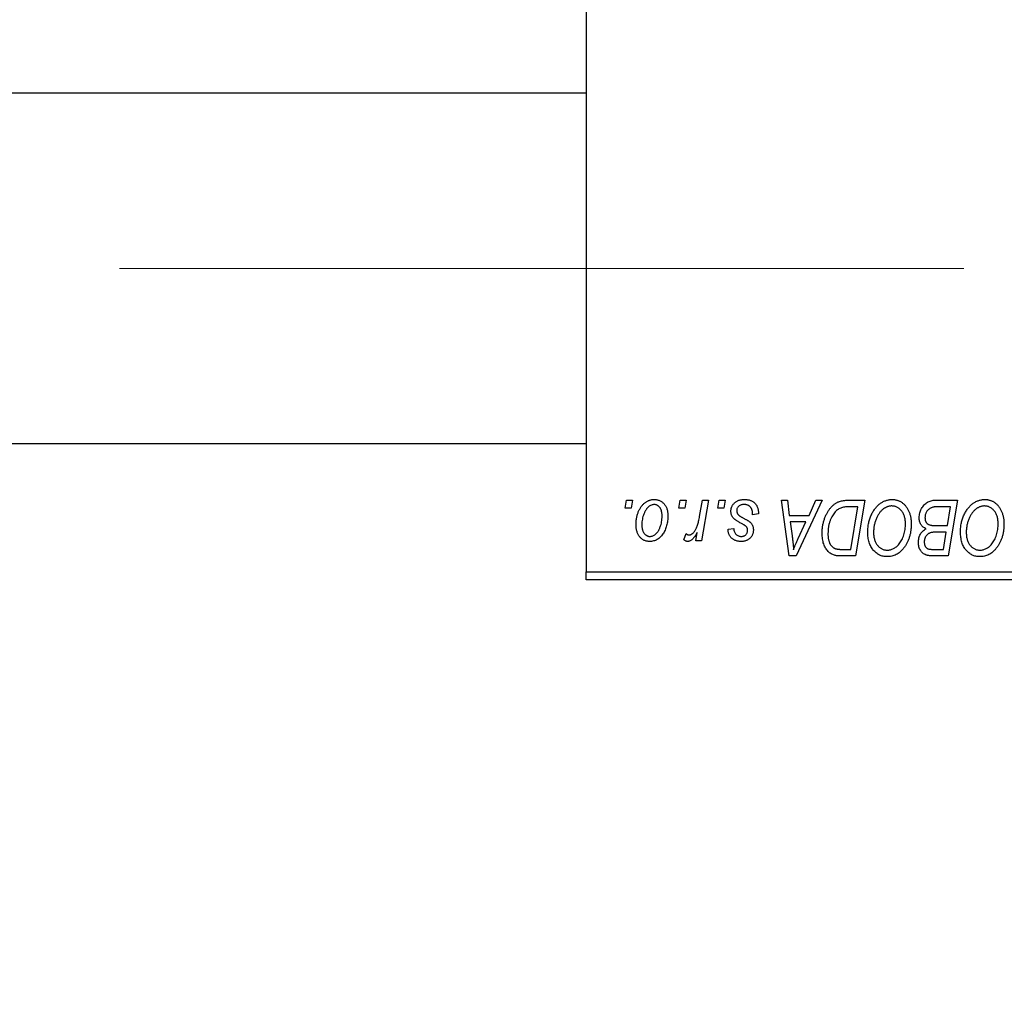
# Model space of a CAD drawing. Units: millimetres. Extents: x 15 to 591, y 5 to 415.
# Drawn here: x 208 to 220, y 314 to 326 of the extents above; entities that cross this region are included whole.
import ezdxf

# ---------------------------------------------------------------- set-up
doc = ezdxf.new("R2010")
doc.units = ezdxf.units.MM
doc.linetypes.add('CENTERX2', pattern=[20.32, 12.7, -2.54, 2.54, -2.54])
doc.styles.add('SLDTEXTSTYLE0', font='TXT', dxfattribs={"width": 0.75})
doc.dimstyles.new('SLDDIMSTYLE0', dxfattribs={"dimtxt": 3.5, "dimasz": 3.302, "dimexe": 0, "dimexo": 0.0625, "dimgap": 0.875, "dimtad": 1, "dimdec": 0, "dimlfac": 5.1, "dimrnd": 1e-09, "dimzin": 12, "dimdsep": 46, "dimtxsty": 'SLDTEXTSTYLE0', "dimsah": 1, "dimcen": 0.09, "dimadec": 0, "dimazin": 3, "dimtfac": 1, "dimtdec": 0, "dimtofl": 0, "dimtmove": 0, "dimatfit": 3, "dimfxl": 1, "dimfrac": 2, "dimtolj": 1, "dimtzin": 12, "dimarcsym": 0})

# ---------------------------------------------------------------- blocks, each defined once
blk = doc.blocks.new('_D')
at = {"color": 7, "linetype": 'Continuous', "lineweight": 0}
for p, q in [((236.635, 328.149), (236.635, 302.247)), ((73.498, 318.247), (73.498, 302.247)), ((73.498, 303.247), (236.635, 303.247))]:
    blk.add_line(p, q, dxfattribs=at)
at = {"color": 7, "linetype": 'Continuous', "lineweight": 18}
for points in [[(73.498, 303.247), (76.8, 302.739), (76.8, 303.755)], [(236.635, 303.247), (233.333, 303.755), (233.333, 302.739)]]:
    blk.add_solid(points, dxfattribs=at)
at = {"color": 7, "linetype": 'Continuous', "lineweight": 18, "insert": (151.187, 307.759), "char_height": 3.5, "attachment_point": 1, "style": 'SLDTEXTSTYLE0'}
blk.add_mtext('832', dxfattribs=at)

msp = doc.modelspace()

# ---------------------------------------------------------------- linework, layer by layer
at = {"color": 7, "linetype": 'Continuous', "lineweight": 25}
for p, q in [((214.4784, 351.502), (214.4784, 319.3451)), ((214.4784, 325.2373), (84.2824, 325.2373)), ((84.2824, 320.9235), (214.4784, 320.9235)), ((214.961, 320.1294), (214.9775, 320.2275)), ((214.9775, 320.2275), (215.0488, 320.2275)), ((215.0488, 320.2275), (215.0339, 320.1294)), ((215.6205, 320.1294), (215.6371, 320.2275)), ((215.6371, 320.2275), (215.7084, 320.2275)), ((215.7084, 320.2275), (215.6935, 320.1294)), ((215.8758, 320.0279), (215.912, 320.2275)), ((215.9843, 320.2275), (215.9, 319.7283)), ((215.912, 320.2275), (215.9843, 320.2275)), ((216.1018, 320.1294), (216.1184, 320.2275)), ((216.1184, 320.2275), (216.1897, 320.2275)), ((216.1897, 320.2275), (216.1748, 320.1294)), ((216.8844, 320.2275), (216.9561, 320.2275)), ((216.9784, 319.5412), (216.8844, 320.2275)), ((216.9561, 320.2275), (216.9791, 320.0403)), ((217.3844, 320.2275), (217.0656, 319.5412)), ((217.2228, 320.0403), (217.3071, 320.2275)), ((217.3071, 320.2275), (217.3844, 320.2275)), ((217.7066, 320.2275), (217.9098, 320.2275)), ((217.824, 320.1472), (217.7324, 320.1472)), ((217.7352, 319.6214), (217.824, 320.1472)), ((217.9098, 320.2275), (217.7938, 319.5412)), ((218.7757, 320.2275), (219.0506, 320.2275)), ((218.9648, 320.1472), (218.8311, 320.1472)), ((218.9257, 319.9155), (218.9648, 320.1472)), ((219.0506, 320.2275), (218.9346, 319.5412)), ((215.0339, 320.1294), (214.961, 320.1294)), ((215.6935, 320.1294), (215.6205, 320.1294)), ((216.1748, 320.1294), (216.1018, 320.1294)), ((216.5996, 320.0581), (216.5283, 320.0492)), ((216.5996, 320.0673), (216.5996, 320.0581)), ((216.9791, 320.0403), (217.2228, 320.0403)), ((216.9892, 319.9601), (217.0138, 319.7874)), ((217.1837, 319.9601), (216.9892, 319.9601)), ((217.0889, 319.7565), (217.1837, 319.9601)), ((218.7745, 319.9155), (218.9257, 319.9155)), ((215.6816, 319.7375), (215.71, 319.8155)), ((215.8277, 319.7283), (215.8458, 319.8315)), ((216.2253, 319.8709), (216.2966, 319.8799)), ((218.9121, 319.8353), (218.7961, 319.8353)), ((218.876, 319.6214), (218.9121, 319.8353)), ((215.9, 319.7283), (215.8277, 319.7283)), ((217.0656, 319.5412), (216.9784, 319.5412)), ((217.7938, 319.5412), (217.6228, 319.5412)), ((217.6314, 319.6214), (217.7352, 319.6214)), ((218.7537, 319.6214), (218.876, 319.6214)), ((218.9346, 319.5412), (218.759, 319.5412)), ((214.4784, 319.3451), (229.7725, 319.3451)), ((214.4784, 319.2471), (214.4784, 319.3451)), ((229.7725, 319.2471), (214.4784, 319.2471))]:
    msp.add_line(p, q, dxfattribs=at)
at = {"color": 7, "linetype": 'CENTERX2', "lineweight": 18}
msp.add_line((66.498, 323.0804), (219.1255, 323.0804), dxfattribs=at)
at = {"color": 7, "linetype": 'Continuous', "lineweight": 25}
for points, knots in [([(215.0934, 319.928), (215.0935, 319.9356), (215.0938, 319.9505), (215.0951, 319.9726), (215.0976, 319.994), (215.1013, 320.0148), (215.1057, 320.035), (215.1111, 320.0546), (215.1177, 320.0736), (215.1252, 320.0919), (215.1335, 320.1093), (215.1425, 320.1257), (215.1518, 320.1411), (215.1621, 320.1551), (215.1728, 320.1681), (215.1841, 320.18), (215.196, 320.1908), (215.2085, 320.2003), (215.2213, 320.2089), (215.2344, 320.216), (215.2475, 320.2225), (215.2609, 320.2274), (215.2744, 320.2316), (215.2881, 320.2343), (215.3019, 320.236), (215.3112, 320.2363), (215.3158, 320.2364)], [0, 0, 0, 0, 0.053887, 0.1062098, 0.1571243, 0.2074379, 0.2565129, 0.304544, 0.3520998, 0.3992345, 0.4453573, 0.4894324, 0.5321725, 0.5733587, 0.6132625, 0.6520672, 0.6899721, 0.7274524, 0.7639343, 0.7994376, 0.8338806, 0.8677657, 0.9009093, 0.9339655, 0.966924, 1, 1, 1, 1]), ([(215.3152, 320.174), (215.3096, 320.1736), (215.2981, 320.173), (215.2811, 320.1675), (215.2642, 320.1587), (215.2504, 320.1491), (215.2396, 320.1394), (215.2318, 320.1308), (215.2238, 320.1214), (215.2166, 320.1105), (215.2093, 320.0988), (215.2025, 320.0857), (215.1958, 320.0717), (215.1873, 320.0516), (215.1783, 320.0254), (215.1705, 319.9932), (215.1655, 319.9606), (215.165, 319.9387), (215.1647, 319.9278)], [0, 0, 0, 0, 0.0534249, 0.1094777, 0.1691115, 0.2346183, 0.2697522, 0.3067366, 0.3457606, 0.3871709, 0.4313131, 0.4778806, 0.5274192, 0.5798298, 0.6861612, 0.7910274, 0.895339, 1, 1, 1, 1]), ([(215.4143, 320.0298), (215.4142, 320.0356), (215.4141, 320.0468), (215.4126, 320.063), (215.4104, 320.0782), (215.4074, 320.0923), (215.4034, 320.1053), (215.3985, 320.1172), (215.3928, 320.128), (215.3861, 320.1376), (215.3789, 320.1462), (215.371, 320.1535), (215.3629, 320.1599), (215.3543, 320.1651), (215.3451, 320.169), (215.3356, 320.172), (215.3255, 320.1736), (215.3187, 320.1739), (215.3152, 320.174)], [0, 0, 0, 0, 0.0881845, 0.1716698, 0.2492912, 0.3227816, 0.3920407, 0.4573946, 0.5194152, 0.5791737, 0.6361612, 0.6909787, 0.74317, 0.7945019, 0.8448194, 0.8954174, 0.9473124, 1, 1, 1, 1]), ([(215.3158, 320.2364), (215.3218, 320.2362), (215.3337, 320.2359), (215.351, 320.2333), (215.3675, 320.2291), (215.3833, 320.2233), (215.3981, 320.2157), (215.4122, 320.2066), (215.4255, 320.1957), (215.4378, 320.1831), (215.4491, 320.1693), (215.4589, 320.154), (215.4671, 320.1375), (215.474, 320.1199), (215.479, 320.1009), (215.4828, 320.0809), (215.4853, 320.0596), (215.4855, 320.045), (215.4856, 320.0375)], [0, 0, 0, 0, 0.06166546, 0.12056921, 0.1782617, 0.23538512, 0.29175479, 0.34826966, 0.40651409, 0.46649062, 0.52746956, 0.58885219, 0.6509422, 0.71544436, 0.78177254, 0.85072965, 0.92367413, 1, 1, 1, 1]), ([(216.261, 320.0918), (216.2611, 320.0967), (216.2613, 320.1063), (216.2635, 320.1205), (216.267, 320.134), (216.2719, 320.1471), (216.2782, 320.1597), (216.2859, 320.1717), (216.295, 320.1832), (216.3054, 320.194), (216.317, 320.204), (216.3299, 320.2127), (216.3439, 320.22), (216.3589, 320.2261), (216.375, 320.2306), (216.3922, 320.234), (216.4104, 320.2359), (216.4229, 320.2362), (216.4293, 320.2364)], [0, 0, 0, 0, 0.0588522, 0.1160185, 0.1720998, 0.2277322, 0.2840673, 0.3412199, 0.3998025, 0.4603841, 0.5223242, 0.5844362, 0.6470432, 0.7123338, 0.7793164, 0.8489287, 0.9226883, 1, 1, 1, 1]), ([(216.426, 320.174), (216.4191, 320.1737), (216.4061, 320.1733), (216.3875, 320.1692), (216.3711, 320.1625), (216.3574, 320.153), (216.3461, 320.1415), (216.338, 320.1282), (216.333, 320.1132), (216.3325, 320.1028), (216.3323, 320.0974)], [0, 0, 0, 0, 0.1511226, 0.288739, 0.4165538, 0.5397416, 0.6565289, 0.7692832, 0.8815091, 1, 1, 1, 1]), ([(216.5283, 320.0492), (216.5283, 320.0543), (216.5283, 320.0641), (216.527, 320.0783), (216.5249, 320.0916), (216.5221, 320.1039), (216.5181, 320.1151), (216.5135, 320.1254), (216.5078, 320.1347), (216.5014, 320.143), (216.4941, 320.1502), (216.4863, 320.1568), (216.4777, 320.162), (216.4686, 320.1664), (216.4588, 320.1699), (216.4484, 320.1722), (216.4374, 320.1738), (216.4298, 320.1739), (216.426, 320.174)], [0, 0, 0, 0, 0.082639, 0.1602582, 0.2331631, 0.3017426, 0.3659919, 0.4277235, 0.4862244, 0.5429349, 0.5986796, 0.6536144, 0.7080923, 0.7626809, 0.8190254, 0.8765806, 0.9370426, 1, 1, 1, 1]), ([(216.4293, 320.2364), (216.4358, 320.2362), (216.4484, 320.236), (216.4668, 320.2339), (216.484, 320.2304), (216.5003, 320.2257), (216.5155, 320.2195), (216.5295, 320.2117), (216.5426, 320.2028), (216.5544, 320.1923), (216.5651, 320.1807), (216.5745, 320.1679), (216.5822, 320.1538), (216.5888, 320.1388), (216.5935, 320.1224), (216.5972, 320.1051), (216.5993, 320.0866), (216.5995, 320.0739), (216.5996, 320.0673)], [0, 0, 0, 0, 0.0710793, 0.1389697, 0.2031118, 0.2648853, 0.3251481, 0.3834707, 0.441163, 0.4990924, 0.5566033, 0.6147645, 0.673335, 0.7328543, 0.795263, 0.8600089, 0.9278992, 1, 1, 1, 1]), ([(217.384, 319.8221), (217.384, 319.8303), (217.3841, 319.8466), (217.3858, 319.8706), (217.3881, 319.8941), (217.3914, 319.917), (217.3957, 319.9394), (217.4011, 319.9611), (217.4071, 319.9824), (217.4167, 320.0094), (217.4301, 320.0413), (217.4482, 320.0767), (217.4681, 320.1086), (217.4863, 320.1326), (217.502, 320.1498), (217.5139, 320.1617), (217.5265, 320.1724), (217.5396, 320.1821), (217.553, 320.191), (217.5671, 320.1986), (217.5814, 320.2055), (217.5915, 320.2092), (217.5965, 320.211)], [0, 0, 0, 0, 0.0524522, 0.1038152, 0.1538474, 0.203251, 0.2515403, 0.2991143, 0.3460005, 0.3924805, 0.4821222, 0.5664026, 0.6461463, 0.7220037, 0.7584977, 0.7943252, 0.8294199, 0.8641462, 0.8981689, 0.9319845, 0.9660484, 1, 1, 1, 1]), ([(217.7324, 320.1472), (217.7221, 320.1471), (217.7023, 320.1468), (217.6737, 320.1442), (217.6476, 320.1404), (217.6235, 320.1346), (217.6012, 320.1263), (217.5803, 320.1148), (217.5608, 320.1002), (217.5422, 320.0825), (217.5249, 320.0611), (217.509, 320.0359), (217.4941, 320.007), (217.4806, 319.9745), (217.4691, 319.9389), (217.4612, 319.9006), (217.4562, 319.86), (217.4556, 319.8321), (217.4553, 319.8177)], [0, 0, 0, 0, 0.0629146, 0.1209315, 0.1745411, 0.2241494, 0.2716638, 0.3194603, 0.3688676, 0.4205643, 0.4757379, 0.5360114, 0.6020248, 0.6741563, 0.7505795, 0.8296454, 0.9126787, 1, 1, 1, 1]), ([(217.5965, 320.211), (217.6045, 320.2136), (217.621, 320.219), (217.6476, 320.2238), (217.6764, 320.227), (217.6963, 320.2273), (217.7066, 320.2275)], [0, 0, 0, 0, 0.2248248, 0.4657332, 0.7235704, 1, 1, 1, 1]), ([(217.9455, 319.8378), (217.9456, 319.8473), (217.9458, 319.8662), (217.948, 319.8941), (217.9515, 319.9214), (217.9563, 319.948), (217.9626, 319.9739), (217.9701, 319.9992), (217.9792, 320.0238), (217.9896, 320.0475), (218.0009, 320.0702), (218.0132, 320.0915), (218.0261, 320.1115), (218.0398, 320.1299), (218.0541, 320.147), (218.0693, 320.1625), (218.0851, 320.1766), (218.1018, 320.1891), (218.1188, 320.2002), (218.1361, 320.2099), (218.1536, 320.218), (218.1714, 320.2247), (218.1894, 320.2299), (218.2076, 320.2337), (218.2261, 320.236), (218.2384, 320.2362), (218.2446, 320.2364)], [0, 0, 0, 0, 0.0517953, 0.102706, 0.1523632, 0.2014102, 0.2497463, 0.2974554, 0.3448452, 0.392009, 0.4383223, 0.482904, 0.5259903, 0.5675157, 0.6078447, 0.6469628, 0.6854328, 0.7231188, 0.76018, 0.796023, 0.8308293, 0.8653587, 0.8990132, 0.9327973, 0.9663825, 1, 1, 1, 1]), ([(218.2394, 320.1561), (218.2351, 320.1561), (218.2263, 320.1559), (218.2133, 320.1539), (218.2003, 320.1512), (218.1874, 320.1471), (218.1746, 320.1417), (218.1618, 320.1354), (218.1491, 320.1277), (218.1364, 320.1192), (218.124, 320.1093), (218.1121, 320.0981), (218.1007, 320.0855), (218.0899, 320.0715), (218.0794, 320.0563), (218.0695, 320.0398), (218.06, 320.022), (218.0512, 320.0029), (218.0432, 319.983), (218.036, 319.9625), (218.0301, 319.9416), (218.0252, 319.9202), (218.0214, 319.8984), (218.0188, 319.8761), (218.0171, 319.8533), (218.0169, 319.838), (218.0168, 319.8303)], [0, 0, 0, 0, 0.0301757, 0.0602933, 0.0908029, 0.121741, 0.1536659, 0.1866556, 0.2205936, 0.2559101, 0.2924251, 0.3298624, 0.3689122, 0.4095877, 0.4520232, 0.4961917, 0.5426783, 0.5914669, 0.6412571, 0.690858, 0.7412132, 0.7915521, 0.8426455, 0.8940039, 0.9467438, 1, 1, 1, 1]), ([(218.4089, 319.9429), (218.4088, 319.9508), (218.4084, 319.9663), (218.406, 319.9888), (218.4022, 320.0101), (218.3968, 320.0302), (218.3896, 320.0491), (218.3808, 320.0666), (218.3707, 320.0832), (218.3588, 320.0981), (218.3461, 320.1118), (218.3325, 320.1235), (218.3185, 320.1337), (218.3039, 320.1419), (218.2885, 320.1482), (218.2727, 320.1529), (218.2562, 320.1555), (218.2451, 320.1559), (218.2394, 320.1561)], [0, 0, 0, 0, 0.0780325, 0.1522985, 0.2236497, 0.2920866, 0.3578578, 0.4224801, 0.4861311, 0.5491776, 0.6108388, 0.6697011, 0.7262273, 0.781477, 0.8355721, 0.8895737, 0.944401, 1, 1, 1, 1]), ([(218.2446, 320.2364), (218.2499, 320.2362), (218.2605, 320.236), (218.2762, 320.2345), (218.2915, 320.2316), (218.3064, 320.2279), (218.3209, 320.2232), (218.3349, 320.2171), (218.3486, 320.2102), (218.3619, 320.2021), (218.3745, 320.1928), (218.3869, 320.1828), (218.3982, 320.1711), (218.4094, 320.1588), (218.4195, 320.145), (218.4296, 320.1305), (218.4385, 320.1146), (218.4472, 320.0979), (218.4549, 320.0802), (218.4617, 320.0619), (218.4675, 320.043), (218.4721, 320.0235), (218.4757, 320.0033), (218.4783, 319.9826), (218.4799, 319.9613), (218.4801, 319.9469), (218.4802, 319.9396)], [0, 0, 0, 0, 0.0378713, 0.0752374, 0.11171, 0.1480294, 0.1837276, 0.2198556, 0.2560644, 0.2926971, 0.3296946, 0.3673249, 0.4054911, 0.4446575, 0.4850732, 0.5267894, 0.5696934, 0.61444, 0.6601209, 0.706461, 0.7528957, 0.8002348, 0.8487179, 0.897827, 0.9483119, 1, 1, 1, 1]), ([(218.5783, 320.014), (218.5786, 320.0235), (218.5793, 320.0425), (218.5848, 320.0705), (218.5938, 320.0977), (218.6063, 320.1235), (218.6212, 320.1476), (218.6386, 320.1687), (218.6576, 320.187), (218.6789, 320.2015), (218.7014, 320.2132), (218.7252, 320.2215), (218.7501, 320.2265), (218.7671, 320.2271), (218.7757, 320.2275)], [0, 0, 0, 0, 0.0885781, 0.1763653, 0.2640477, 0.3539283, 0.4424675, 0.5267237, 0.6072595, 0.6865691, 0.7650622, 0.8422521, 0.9200563, 1, 1, 1, 1]), ([(218.7608, 320.1436), (218.7556, 320.1425), (218.7455, 320.1402), (218.7311, 320.1351), (218.7174, 320.1295), (218.7047, 320.1223), (218.693, 320.1138), (218.6824, 320.1033), (218.673, 320.091), (218.6648, 320.0771), (218.658, 320.0619), (218.6531, 320.0459), (218.6501, 320.0292), (218.6497, 320.0178), (218.6496, 320.012)], [0, 0, 0, 0, 0.08440412, 0.16477972, 0.2435569, 0.31998808, 0.39609359, 0.47394016, 0.55507288, 0.64187167, 0.7308445, 0.81895415, 0.90823628, 1, 1, 1, 1]), ([(218.8311, 320.1472), (218.8269, 320.1473), (218.8188, 320.1473), (218.8073, 320.147), (218.7968, 320.1467), (218.7875, 320.1465), (218.7793, 320.1459), (218.7721, 320.1452), (218.7661, 320.1446), (218.7624, 320.1439), (218.7608, 320.1436)], [0, 0, 0, 0, 0.1797516, 0.3437484, 0.4919479, 0.6243514, 0.7411612, 0.8423841, 0.9298563, 1, 1, 1, 1]), ([(219.0863, 319.8378), (219.0864, 319.8473), (219.0867, 319.8662), (219.0888, 319.8941), (219.0923, 319.9214), (219.0971, 319.948), (219.1035, 319.9739), (219.1109, 319.9992), (219.12, 320.0238), (219.1305, 320.0475), (219.1417, 320.0702), (219.1541, 320.0915), (219.1669, 320.1115), (219.1807, 320.1299), (219.195, 320.147), (219.2101, 320.1625), (219.2259, 320.1766), (219.2426, 320.1891), (219.2596, 320.2002), (219.2769, 320.2099), (219.2945, 320.218), (219.3122, 320.2247), (219.3302, 320.2299), (219.3484, 320.2337), (219.3669, 320.236), (219.3792, 320.2362), (219.3854, 320.2364)], [0, 0, 0, 0, 0.0517953, 0.102706, 0.1523632, 0.2014102, 0.2497463, 0.2974554, 0.3448452, 0.392009, 0.4383223, 0.482904, 0.5259903, 0.5675157, 0.6078447, 0.6469628, 0.6854328, 0.7231188, 0.76018, 0.796023, 0.8308293, 0.8653587, 0.8990132, 0.9327973, 0.9663825, 1, 1, 1, 1]), ([(219.3803, 320.1561), (219.3759, 320.1561), (219.3671, 320.1559), (219.3541, 320.1539), (219.3411, 320.1512), (219.3282, 320.1471), (219.3154, 320.1417), (219.3026, 320.1354), (219.2899, 320.1277), (219.2772, 320.1192), (219.2648, 320.1093), (219.2529, 320.0981), (219.2415, 320.0855), (219.2307, 320.0715), (219.2202, 320.0563), (219.2103, 320.0398), (219.2008, 320.022), (219.192, 320.0029), (219.184, 319.983), (219.1768, 319.9625), (219.1709, 319.9416), (219.166, 319.9202), (219.1622, 319.8984), (219.1596, 319.8761), (219.1579, 319.8533), (219.1577, 319.838), (219.1576, 319.8303)], [0, 0, 0, 0, 0.0301757, 0.0602933, 0.0908029, 0.121741, 0.1536659, 0.1866556, 0.2205936, 0.2559101, 0.2924251, 0.3298624, 0.3689122, 0.4095877, 0.4520232, 0.4961917, 0.5426783, 0.5914669, 0.6412571, 0.690858, 0.7412132, 0.7915521, 0.8426455, 0.8940039, 0.9467438, 1, 1, 1, 1]), ([(219.5497, 319.9429), (219.5496, 319.9508), (219.5493, 319.9663), (219.5468, 319.9888), (219.543, 320.0101), (219.5376, 320.0302), (219.5305, 320.0491), (219.5216, 320.0666), (219.5115, 320.0832), (219.4996, 320.0981), (219.487, 320.1118), (219.4733, 320.1235), (219.4594, 320.1337), (219.4447, 320.1419), (219.4294, 320.1482), (219.4135, 320.1529), (219.3971, 320.1555), (219.3859, 320.1559), (219.3803, 320.1561)], [0, 0, 0, 0, 0.0780325, 0.1522985, 0.2236497, 0.2920866, 0.3578578, 0.4224801, 0.4861311, 0.5491776, 0.6108388, 0.6697011, 0.7262273, 0.781477, 0.8355721, 0.8895737, 0.944401, 1, 1, 1, 1]), ([(219.3854, 320.2364), (219.3907, 320.2362), (219.4014, 320.236), (219.4171, 320.2345), (219.4323, 320.2316), (219.4472, 320.2279), (219.4617, 320.2232), (219.4757, 320.2171), (219.4894, 320.2102), (219.5027, 320.2021), (219.5153, 320.1928), (219.5277, 320.1828), (219.539, 320.1711), (219.5502, 320.1588), (219.5604, 320.145), (219.5704, 320.1305), (219.5793, 320.1146), (219.588, 320.0979), (219.5958, 320.0802), (219.6026, 320.0619), (219.6083, 320.043), (219.6129, 320.0235), (219.6165, 320.0033), (219.6192, 319.9826), (219.6207, 319.9613), (219.6209, 319.9469), (219.621, 319.9396)], [0, 0, 0, 0, 0.0378713, 0.0752374, 0.11171, 0.1480294, 0.1837276, 0.2198556, 0.2560644, 0.2926971, 0.3296946, 0.3673249, 0.4054911, 0.4446575, 0.4850732, 0.5267894, 0.5696934, 0.61444, 0.6601209, 0.706461, 0.7528957, 0.8002348, 0.8487179, 0.897827, 0.9483119, 1, 1, 1, 1]), ([(215.4856, 320.0375), (215.4854, 320.0266), (215.485, 320.0051), (215.482, 319.9736), (215.4774, 319.9433), (215.4706, 319.9143), (215.4621, 319.8867), (215.4514, 319.8603), (215.4389, 319.8352), (215.4247, 319.8116), (215.4088, 319.7901), (215.3915, 319.7711), (215.3728, 319.7552), (215.3528, 319.7422), (215.3314, 319.7318), (215.3087, 319.7246), (215.2846, 319.7202), (215.2682, 319.7197), (215.2598, 319.7194)], [0, 0, 0, 0, 0.0753615, 0.1481167, 0.2185236, 0.286637, 0.3534497, 0.41845, 0.4829585, 0.5466728, 0.6085388, 0.6672966, 0.7232388, 0.7779178, 0.8319684, 0.8865063, 0.9422129, 1, 1, 1, 1]), ([(215.2629, 319.7818), (215.2689, 319.7822), (215.2811, 319.7828), (215.2992, 319.7881), (215.3167, 319.7969), (215.331, 319.8064), (215.342, 319.8159), (215.35, 319.8244), (215.3577, 319.834), (215.3651, 319.8446), (215.3722, 319.8563), (215.3788, 319.8691), (215.3851, 319.8831), (215.393, 319.9031), (215.4017, 319.9293), (215.4089, 319.962), (215.4136, 319.9956), (215.414, 320.0184), (215.4143, 320.0298)], [0, 0, 0, 0, 0.0565773, 0.1146435, 0.1753838, 0.2407896, 0.2754624, 0.3122204, 0.3504135, 0.3908759, 0.4337903, 0.4791061, 0.5265959, 0.5773601, 0.681625, 0.785879, 0.8920471, 1, 1, 1, 1]), ([(215.746, 319.7996), (215.749, 319.7998), (215.7551, 319.8002), (215.7642, 319.8027), (215.7732, 319.8067), (215.7823, 319.8121), (215.7912, 319.8194), (215.8001, 319.8281), (215.8091, 319.8383), (215.818, 319.8502), (215.8269, 319.8641), (215.8349, 319.8805), (215.843, 319.8991), (215.8504, 319.9202), (215.8573, 319.9438), (215.864, 319.9697), (215.8702, 319.9979), (215.8739, 320.0177), (215.8758, 320.0279)], [0, 0, 0, 0, 0.0320567, 0.0655625, 0.1004002, 0.1382028, 0.179014, 0.2234514, 0.2718664, 0.3249281, 0.3834484, 0.4487951, 0.5209568, 0.6014006, 0.688814, 0.7846111, 0.8883046, 1, 1, 1, 1]), ([(216.2969, 320.0012), (216.2941, 320.0043), (216.2884, 320.0106), (216.281, 320.0206), (216.2749, 320.0312), (216.2698, 320.0424), (216.2657, 320.0539), (216.263, 320.0661), (216.2613, 320.0788), (216.2611, 320.0874), (216.261, 320.0918)], [0, 0, 0, 0, 0.1272562, 0.2516804, 0.3738979, 0.4947208, 0.6170809, 0.7413182, 0.8690605, 1, 1, 1, 1]), ([(216.3323, 320.0974), (216.3325, 320.0935), (216.3328, 320.0857), (216.3358, 320.0744), (216.3403, 320.0636), (216.3449, 320.0572), (216.3472, 320.0539)], [0, 0, 0, 0, 0.2511722, 0.4968942, 0.7437878, 1, 1, 1, 1]), ([(216.3472, 320.0539), (216.3486, 320.0522), (216.3517, 320.0486), (216.3575, 320.0435), (216.3642, 320.0379), (216.3723, 320.0323), (216.3813, 320.026), (216.3916, 320.0198), (216.4032, 320.0133), (216.4113, 320.009), (216.4155, 320.0067)], [0, 0, 0, 0, 0.0802827, 0.171103, 0.2765324, 0.3935635, 0.5243923, 0.6687492, 0.8277322, 1, 1, 1, 1]), ([(215.2598, 319.7194), (215.2539, 319.7196), (215.2423, 319.7199), (215.2253, 319.7224), (215.2092, 319.7268), (215.1937, 319.7326), (215.1791, 319.7404), (215.1653, 319.7497), (215.1523, 319.7608), (215.1401, 319.7735), (215.1291, 319.7879), (215.1195, 319.8037), (215.1114, 319.8209), (215.1049, 319.8396), (215.0998, 319.8597), (215.096, 319.8812), (215.0937, 319.9041), (215.0935, 319.9199), (215.0934, 319.928)], [0, 0, 0, 0, 0.0589565, 0.1156825, 0.1713602, 0.2259596, 0.2805137, 0.3359456, 0.3925293, 0.4509085, 0.5111012, 0.5724965, 0.6355555, 0.7009662, 0.769909, 0.8424091, 0.9188181, 1, 1, 1, 1]), ([(215.1647, 319.9278), (215.1648, 319.922), (215.1649, 319.9107), (215.1663, 319.8944), (215.1685, 319.8791), (215.1716, 319.8649), (215.1754, 319.8517), (215.1803, 319.8397), (215.186, 319.8287), (215.1927, 319.8189), (215.2, 319.8102), (215.2078, 319.8027), (215.2159, 319.7961), (215.2246, 319.7911), (215.2335, 319.7867), (215.243, 319.7841), (215.2528, 319.7821), (215.2595, 319.7819), (215.2629, 319.7818)], [0, 0, 0, 0, 0.0885786, 0.1717665, 0.2498124, 0.3237334, 0.3932168, 0.4589936, 0.5214195, 0.5821336, 0.6394592, 0.6945708, 0.7470134, 0.7981625, 0.8482357, 0.8977697, 0.9482074, 1, 1, 1, 1]), ([(216.4001, 319.9353), (216.3938, 319.9386), (216.3816, 319.9451), (216.3644, 319.9549), (216.3488, 319.9639), (216.335, 319.9723), (216.3229, 319.9803), (216.3126, 319.9876), (216.304, 319.9944), (216.2991, 319.999), (216.2969, 320.0012)], [0, 0, 0, 0, 0.17510429, 0.3366411, 0.4835452, 0.61546221, 0.7325073, 0.83576598, 0.92452797, 1, 1, 1, 1]), ([(216.4589, 319.8909), (216.4581, 319.8924), (216.4563, 319.8957), (216.4525, 319.9006), (216.447, 319.9055), (216.4403, 319.911), (216.4322, 319.9166), (216.4228, 319.9227), (216.412, 319.9291), (216.4042, 319.9331), (216.4001, 319.9353)], [0, 0, 0, 0, 0.0684895, 0.1509492, 0.2485952, 0.3639658, 0.4964639, 0.6449738, 0.8138958, 1, 1, 1, 1]), ([(216.4155, 320.0067), (216.4204, 320.0041), (216.4298, 319.9992), (216.4431, 319.9918), (216.4552, 319.985), (216.4658, 319.9786), (216.4754, 319.9728), (216.4835, 319.9673), (216.4903, 319.9623), (216.4977, 319.9565), (216.5055, 319.9488), (216.5136, 319.9388), (216.5208, 319.928), (216.5266, 319.9161), (216.5314, 319.9035), (216.5349, 319.8902), (216.5368, 319.8761), (216.5371, 319.8664), (216.5373, 319.8615)], [0, 0, 0, 0, 0.0818814, 0.1573352, 0.2254411, 0.2871576, 0.3421523, 0.3902441, 0.4320813, 0.4673282, 0.5305866, 0.5936688, 0.6577932, 0.7230302, 0.789229, 0.8568221, 0.9269825, 1, 1, 1, 1]), ([(218.3301, 319.6887), (218.3364, 319.6967), (218.3492, 319.7128), (218.3652, 319.7396), (218.3787, 319.7684), (218.3899, 319.7993), (218.3983, 319.8323), (218.4046, 319.8673), (218.4082, 319.9044), (218.4087, 319.9299), (218.4089, 319.9429)], [0, 0, 0, 0, 0.11303478, 0.22683348, 0.34350294, 0.46393289, 0.58833591, 0.7189973, 0.85594355, 1, 1, 1, 1]), ([(218.4802, 319.9396), (218.4799, 319.9244), (218.4793, 319.8946), (218.475, 319.8509), (218.4677, 319.8095), (218.4573, 319.7703), (218.4441, 319.7333), (218.4279, 319.6985), (218.4089, 319.6657), (218.3938, 319.6458), (218.3862, 319.6359)], [0, 0, 0, 0, 0.1409755, 0.2756587, 0.405254, 0.529661, 0.6505885, 0.7685867, 0.8846941, 1, 1, 1, 1]), ([(218.6639, 319.8754), (218.6572, 319.8785), (218.6442, 319.8845), (218.6269, 319.8969), (218.6119, 319.9114), (218.5996, 319.9281), (218.5899, 319.947), (218.5831, 319.9677), (218.579, 319.9902), (218.5785, 320.0059), (218.5783, 320.014)], [0, 0, 0, 0, 0.1266079, 0.2474348, 0.3659695, 0.4846669, 0.6055442, 0.729814, 0.8602233, 1, 1, 1, 1]), ([(218.6496, 320.012), (218.6496, 320.008), (218.6498, 320.0001), (218.651, 319.9887), (218.6532, 319.9782), (218.6563, 319.9685), (218.66, 319.9597), (218.6648, 319.9516), (218.6706, 319.9447), (218.677, 319.9382), (218.6847, 319.9327), (218.6938, 319.9282), (218.704, 319.9241), (218.7156, 319.921), (218.7285, 319.9185), (218.7427, 319.9167), (218.7582, 319.9158), (218.7689, 319.9156), (218.7745, 319.9155)], [0, 0, 0, 0, 0.0662662, 0.1290617, 0.1874386, 0.2425685, 0.2947445, 0.3452674, 0.3944889, 0.4434744, 0.4941804, 0.5489941, 0.6094961, 0.6743258, 0.7456866, 0.8239599, 0.9086241, 1, 1, 1, 1]), ([(219.4709, 319.6887), (219.4773, 319.6967), (219.49, 319.7128), (219.506, 319.7396), (219.5195, 319.7684), (219.5307, 319.7993), (219.5391, 319.8323), (219.5454, 319.8673), (219.549, 319.9044), (219.5495, 319.9299), (219.5497, 319.9429)], [0, 0, 0, 0, 0.11303478, 0.22683348, 0.34350294, 0.46393289, 0.58833591, 0.7189973, 0.85594355, 1, 1, 1, 1]), ([(219.621, 319.9396), (219.6207, 319.9244), (219.6201, 319.8946), (219.6158, 319.8509), (219.6085, 319.8095), (219.5981, 319.7703), (219.585, 319.7333), (219.5687, 319.6985), (219.5497, 319.6657), (219.5346, 319.6458), (219.527, 319.6359)], [0, 0, 0, 0, 0.1409755, 0.2756587, 0.405254, 0.529661, 0.6505885, 0.7685867, 0.8846941, 1, 1, 1, 1]), ([(215.71, 319.8155), (215.7128, 319.8131), (215.7182, 319.8084), (215.7273, 319.8036), (215.7365, 319.8002), (215.7428, 319.7998), (215.746, 319.7996)], [0, 0, 0, 0, 0.2760028, 0.5287745, 0.766566, 1, 1, 1, 1]), ([(215.8458, 319.8315), (215.8411, 319.8227), (215.8322, 319.806), (215.8178, 319.7831), (215.8034, 319.7636), (215.7889, 319.7477), (215.7744, 319.7352), (215.7598, 319.7262), (215.745, 319.7206), (215.735, 319.7198), (215.7301, 319.7194)], [0, 0, 0, 0, 0.1784707, 0.3379891, 0.48161, 0.6086632, 0.7213718, 0.8219672, 0.9132903, 1, 1, 1, 1]), ([(216.3877, 319.7194), (216.3816, 319.7195), (216.3699, 319.7196), (216.3527, 319.7217), (216.3365, 319.7247), (216.3214, 319.7292), (216.3071, 319.7347), (216.2938, 319.7416), (216.2814, 319.7497), (216.2701, 319.7591), (216.2599, 319.7695), (216.2512, 319.7811), (216.2435, 319.7936), (216.2373, 319.8072), (216.2323, 319.8218), (216.2285, 319.8373), (216.2261, 319.8538), (216.2256, 319.8651), (216.2253, 319.8709)], [0, 0, 0, 0, 0.0722496, 0.1410177, 0.2060591, 0.2691643, 0.3300268, 0.389406, 0.447953, 0.5063469, 0.5644866, 0.6223711, 0.6801995, 0.7395994, 0.800735, 0.8641939, 0.93042, 1, 1, 1, 1]), ([(216.2966, 319.8799), (216.2971, 319.8724), (216.2981, 319.8583), (216.3033, 319.8385), (216.3113, 319.8212), (216.3227, 319.8069), (216.3365, 319.7956), (216.3528, 319.7876), (216.3712, 319.7825), (216.3843, 319.7821), (216.391, 319.7818)], [0, 0, 0, 0, 0.1450584, 0.2765042, 0.3983063, 0.515263, 0.6300974, 0.7457933, 0.8680006, 1, 1, 1, 1]), ([(216.5373, 319.8615), (216.5371, 319.8564), (216.5368, 319.8465), (216.5351, 319.8319), (216.5316, 319.8181), (216.5272, 319.8049), (216.5213, 319.7925), (216.5143, 319.7806), (216.5058, 319.7695), (216.4962, 319.7592), (216.4855, 319.7499), (216.4739, 319.7416), (216.4615, 319.7348), (216.4483, 319.7292), (216.4343, 319.7247), (216.4194, 319.7218), (216.4039, 319.7196), (216.3932, 319.7195), (216.3877, 319.7194)], [0, 0, 0, 0, 0.0655748, 0.1285622, 0.1897817, 0.2494567, 0.3085997, 0.3673475, 0.4278072, 0.4886123, 0.5499526, 0.6111514, 0.6716827, 0.733076, 0.7967478, 0.8618083, 0.9290446, 1, 1, 1, 1]), ([(216.391, 319.7818), (216.3963, 319.782), (216.4066, 319.7824), (216.4213, 319.7864), (216.4342, 319.7931), (216.4453, 319.8022), (216.4545, 319.8128), (216.4611, 319.8246), (216.4653, 319.8373), (216.4657, 319.846), (216.466, 319.8505)], [0, 0, 0, 0, 0.1408251, 0.2722704, 0.3983991, 0.5253368, 0.650227, 0.7687626, 0.8824859, 1, 1, 1, 1]), ([(216.466, 319.8505), (216.4659, 319.8543), (216.4658, 319.8616), (216.4643, 319.8722), (216.4622, 319.8819), (216.4599, 319.888), (216.4589, 319.8909)], [0, 0, 0, 0, 0.276974, 0.532375, 0.7747519, 1, 1, 1, 1]), ([(217.0138, 319.7874), (217.015, 319.779), (217.0173, 319.7627), (217.0203, 319.7387), (217.0232, 319.7158), (217.0255, 319.6939), (217.0276, 319.673), (217.0294, 319.6531), (217.0308, 319.6343), (217.0315, 319.6221), (217.0319, 319.6162)], [0, 0, 0, 0, 0.1470035, 0.2872716, 0.4217205, 0.5494636, 0.671407, 0.7875598, 0.8970633, 1, 1, 1, 1]), ([(217.5352, 319.5501), (217.5279, 319.5524), (217.5134, 319.5571), (217.4929, 319.5678), (217.4737, 319.5812), (217.4556, 319.5971), (217.4393, 319.6161), (217.4249, 319.6379), (217.4125, 319.6625), (217.4021, 319.6899), (217.394, 319.7198), (217.3882, 319.752), (217.3845, 319.7863), (217.3841, 319.8099), (217.384, 319.8221)], [0, 0, 0, 0, 0.068399, 0.1366601, 0.2059934, 0.2775885, 0.351883, 0.4292789, 0.5112997, 0.5985757, 0.6912952, 0.7885289, 0.8914048, 1, 1, 1, 1]), ([(217.4553, 319.8177), (217.4554, 319.8114), (217.4556, 319.7992), (217.4565, 319.7812), (217.4582, 319.7643), (217.461, 319.7484), (217.4641, 319.7334), (217.4679, 319.7195), (217.4727, 319.7066), (217.4782, 319.6946), (217.4841, 319.6835), (217.4908, 319.6735), (217.4979, 319.6644), (217.5055, 319.6562), (217.5138, 319.6491), (217.5223, 319.6425), (217.5317, 319.6372), (217.5382, 319.6344), (217.5415, 319.6329)], [0, 0, 0, 0, 0.0874471, 0.1698532, 0.2487234, 0.3230177, 0.3933724, 0.4601285, 0.523179, 0.583882, 0.6417016, 0.6973284, 0.7504393, 0.8013819, 0.8519377, 0.9015654, 0.9505224, 1, 1, 1, 1]), ([(218.1825, 319.5323), (218.1742, 319.5325), (218.1579, 319.533), (218.134, 319.5368), (218.1113, 319.5433), (218.0894, 319.552), (218.0688, 319.5636), (218.049, 319.5774), (218.0304, 319.5941), (218.0129, 319.6129), (217.997, 319.6341), (217.9833, 319.6574), (217.9715, 319.6827), (217.9619, 319.7099), (217.9546, 319.7392), (217.9493, 319.7703), (217.9461, 319.8034), (217.9457, 319.8261), (217.9455, 319.8378)], [0, 0, 0, 0, 0.0572634, 0.1125681, 0.1669845, 0.2207416, 0.275104, 0.330458, 0.3875843, 0.4471512, 0.5081971, 0.5705729, 0.6343933, 0.7008523, 0.7701283, 0.8428097, 0.9193142, 1, 1, 1, 1]), ([(218.0168, 319.8303), (218.0169, 319.8221), (218.0173, 319.806), (218.0194, 319.7826), (218.0234, 319.7606), (218.0286, 319.7399), (218.0356, 319.7205), (218.0441, 319.7025), (218.054, 319.6857), (218.0656, 319.6706), (218.0782, 319.6571), (218.0915, 319.6451), (218.1054, 319.635), (218.1201, 319.6269), (218.1353, 319.6204), (218.1512, 319.6158), (218.1679, 319.6131), (218.1791, 319.6127), (218.1848, 319.6125)], [0, 0, 0, 0, 0.0802327, 0.1566864, 0.2289347, 0.2981581, 0.3650797, 0.4297253, 0.4925024, 0.5545694, 0.6151556, 0.672906, 0.7287301, 0.782677, 0.8362747, 0.8900406, 0.9441869, 1, 1, 1, 1]), ([(218.5693, 319.708), (218.5696, 319.7175), (218.5702, 319.7359), (218.5748, 319.7625), (218.582, 319.7872), (218.5926, 319.8099), (218.6059, 319.8305), (218.6225, 319.8483), (218.6418, 319.8637), (218.6564, 319.8715), (218.6639, 319.8754)], [0, 0, 0, 0, 0.1397366, 0.2708504, 0.3965725, 0.5186775, 0.6381938, 0.7563043, 0.8756267, 1, 1, 1, 1]), ([(218.6801, 319.8069), (218.6769, 319.8038), (218.6707, 319.7976), (218.6626, 319.7875), (218.6559, 319.7764), (218.6503, 319.7648), (218.6459, 319.7524), (218.6429, 319.7392), (218.6409, 319.7253), (218.6407, 319.7158), (218.6406, 319.7109)], [0, 0, 0, 0, 0.123467, 0.244945, 0.3642729, 0.4854921, 0.6070539, 0.7328365, 0.8643977, 1, 1, 1, 1]), ([(218.7961, 319.8353), (218.7894, 319.8352), (218.7765, 319.8351), (218.7579, 319.8337), (218.741, 319.8315), (218.7256, 319.8285), (218.7118, 319.8245), (218.6997, 319.8196), (218.689, 319.814), (218.683, 319.8092), (218.6801, 319.8069)], [0, 0, 0, 0, 0.16478, 0.3173691, 0.4581393, 0.5864779, 0.7034014, 0.8106869, 0.9084754, 1, 1, 1, 1]), ([(219.3233, 319.5323), (219.315, 319.5325), (219.2987, 319.533), (219.2749, 319.5368), (219.2521, 319.5433), (219.2302, 319.552), (219.2096, 319.5636), (219.1898, 319.5774), (219.1713, 319.5941), (219.1537, 319.6129), (219.1378, 319.6341), (219.1241, 319.6574), (219.1123, 319.6827), (219.1027, 319.7099), (219.0954, 319.7392), (219.0902, 319.7703), (219.0869, 319.8034), (219.0865, 319.8261), (219.0863, 319.8378)], [0, 0, 0, 0, 0.0572634, 0.1125681, 0.1669845, 0.2207416, 0.275104, 0.330458, 0.3875843, 0.4471512, 0.5081971, 0.5705729, 0.6343933, 0.7008523, 0.7701283, 0.8428097, 0.9193142, 1, 1, 1, 1]), ([(219.1576, 319.8303), (219.1578, 319.8221), (219.1581, 319.806), (219.1602, 319.7826), (219.1642, 319.7606), (219.1694, 319.7399), (219.1764, 319.7205), (219.1849, 319.7025), (219.1948, 319.6857), (219.2064, 319.6706), (219.219, 319.6571), (219.2323, 319.6451), (219.2462, 319.635), (219.2609, 319.6269), (219.2761, 319.6204), (219.2921, 319.6158), (219.3087, 319.6131), (219.3199, 319.6127), (219.3257, 319.6125)], [0, 0, 0, 0, 0.0802327, 0.1566864, 0.2289347, 0.2981581, 0.3650797, 0.4297253, 0.4925024, 0.5545694, 0.6151556, 0.672906, 0.7287301, 0.782677, 0.8362747, 0.8900406, 0.9441869, 1, 1, 1, 1]), ([(215.7301, 319.7194), (215.7266, 319.7197), (215.7191, 319.7202), (215.7075, 319.7241), (215.6947, 319.7296), (215.6862, 319.7348), (215.6816, 319.7375)], [0, 0, 0, 0, 0.20073384, 0.43142886, 0.69597599, 1, 1, 1, 1]), ([(217.0319, 319.6162), (217.0354, 319.6266), (217.0428, 319.6483), (217.056, 319.682), (217.0715, 319.7184), (217.0829, 319.7434), (217.0889, 319.7565)], [0, 0, 0, 0, 0.2160703, 0.4547989, 0.7156038, 1, 1, 1, 1]), ([(218.1848, 319.6125), (218.1915, 319.6127), (218.2047, 319.6133), (218.2243, 319.6168), (218.2433, 319.6229), (218.2618, 319.6313), (218.2799, 319.6421), (218.2973, 319.6553), (218.3143, 319.6709), (218.3247, 319.6826), (218.3301, 319.6887)], [0, 0, 0, 0, 0.1177276, 0.2337686, 0.3509646, 0.4701001, 0.5935383, 0.7220435, 0.8569584, 1, 1, 1, 1]), ([(218.6639, 319.5526), (218.6567, 319.5555), (218.6425, 319.5613), (218.6236, 319.5743), (218.607, 319.5899), (218.5933, 319.6085), (218.5826, 319.6299), (218.5748, 319.6538), (218.5701, 319.6801), (218.5696, 319.6985), (218.5693, 319.708)], [0, 0, 0, 0, 0.1199282, 0.2352687, 0.3505074, 0.4679795, 0.5897309, 0.717624, 0.8533081, 1, 1, 1, 1]), ([(218.6406, 319.7109), (218.6408, 319.7061), (218.6412, 319.6966), (218.6433, 319.683), (218.6473, 319.6706), (218.6526, 319.6593), (218.6594, 319.6496), (218.6667, 319.6411), (218.6753, 319.6346), (218.6848, 319.6291), (218.6971, 319.6256), (218.7125, 319.6231), (218.7319, 319.6217), (218.746, 319.6215), (218.7537, 319.6214)], [0, 0, 0, 0, 0.0873836, 0.169067, 0.2457954, 0.3204905, 0.3910117, 0.4569075, 0.5202337, 0.5819701, 0.6534442, 0.747012, 0.8620357, 1, 1, 1, 1]), ([(219.3257, 319.6125), (219.3323, 319.6127), (219.3455, 319.6133), (219.3651, 319.6168), (219.3841, 319.6229), (219.4026, 319.6313), (219.4207, 319.6421), (219.4381, 319.6553), (219.4551, 319.6709), (219.4655, 319.6826), (219.4709, 319.6887)], [0, 0, 0, 0, 0.1177276, 0.2337686, 0.3509646, 0.4701001, 0.5935383, 0.7220435, 0.8569584, 1, 1, 1, 1]), ([(217.6228, 319.5412), (217.6138, 319.5413), (217.5969, 319.5414), (217.5732, 319.5431), (217.5529, 319.5456), (217.5407, 319.5487), (217.5352, 319.5501)], [0, 0, 0, 0, 0.3060296, 0.5748099, 0.8056599, 1, 1, 1, 1]), ([(217.5415, 319.6329), (217.544, 319.632), (217.5494, 319.6301), (217.5581, 319.6278), (217.5678, 319.6256), (217.5786, 319.6243), (217.5904, 319.623), (217.6032, 319.622), (217.617, 319.6214), (217.6265, 319.6214), (217.6314, 319.6214)], [0, 0, 0, 0, 0.0888851, 0.1885605, 0.2964208, 0.4167458, 0.5457914, 0.686729, 0.8380763, 1, 1, 1, 1]), ([(218.3862, 319.6359), (218.3792, 319.6276), (218.3656, 319.6115), (218.3427, 319.5905), (218.3189, 319.5724), (218.2939, 319.5577), (218.2676, 319.5464), (218.2402, 319.5382), (218.2117, 319.5332), (218.1923, 319.5326), (218.1825, 319.5323)], [0, 0, 0, 0, 0.1366486, 0.2673175, 0.3924623, 0.5145039, 0.6343493, 0.7539911, 0.8757134, 1, 1, 1, 1]), ([(218.759, 319.5412), (218.7539, 319.5412), (218.7439, 319.5412), (218.7294, 319.5418), (218.716, 319.5428), (218.7036, 319.544), (218.6922, 319.5455), (218.6818, 319.5474), (218.6725, 319.5498), (218.6667, 319.5517), (218.6639, 319.5526)], [0, 0, 0, 0, 0.1606672, 0.3113075, 0.4506262, 0.5801013, 0.6998507, 0.8088578, 0.9089061, 1, 1, 1, 1]), ([(219.527, 319.6359), (219.5201, 319.6276), (219.5064, 319.6115), (219.4835, 319.5905), (219.4597, 319.5724), (219.4347, 319.5577), (219.4085, 319.5464), (219.3811, 319.5382), (219.3525, 319.5332), (219.3331, 319.5326), (219.3233, 319.5323)], [0, 0, 0, 0, 0.1366486, 0.2673175, 0.3924623, 0.5145039, 0.6343493, 0.7539911, 0.8757134, 1, 1, 1, 1])]:
    msp.add_open_spline(points, degree=3, knots=knots, dxfattribs=at)

# ---------------------------------------------------------------- dimensions: what is measured, and where the dimension line sits
at = {"color": 7, "linetype": 'Continuous', "lineweight": 18}
dim = msp.add_linear_dim(base=(236.6353, 303.2471), p1=(73.498, 319.2471), p2=(236.6353, 329.149), dimstyle='SLDDIMSTYLE0', dxfattribs=at)
dim.commit()
dim.dimension.update_dxf_attribs({"geometry": '_D', "text_midpoint": (155.0667, 303.2471), "dimtype": 160})

doc.saveas('drawing.dxf')
